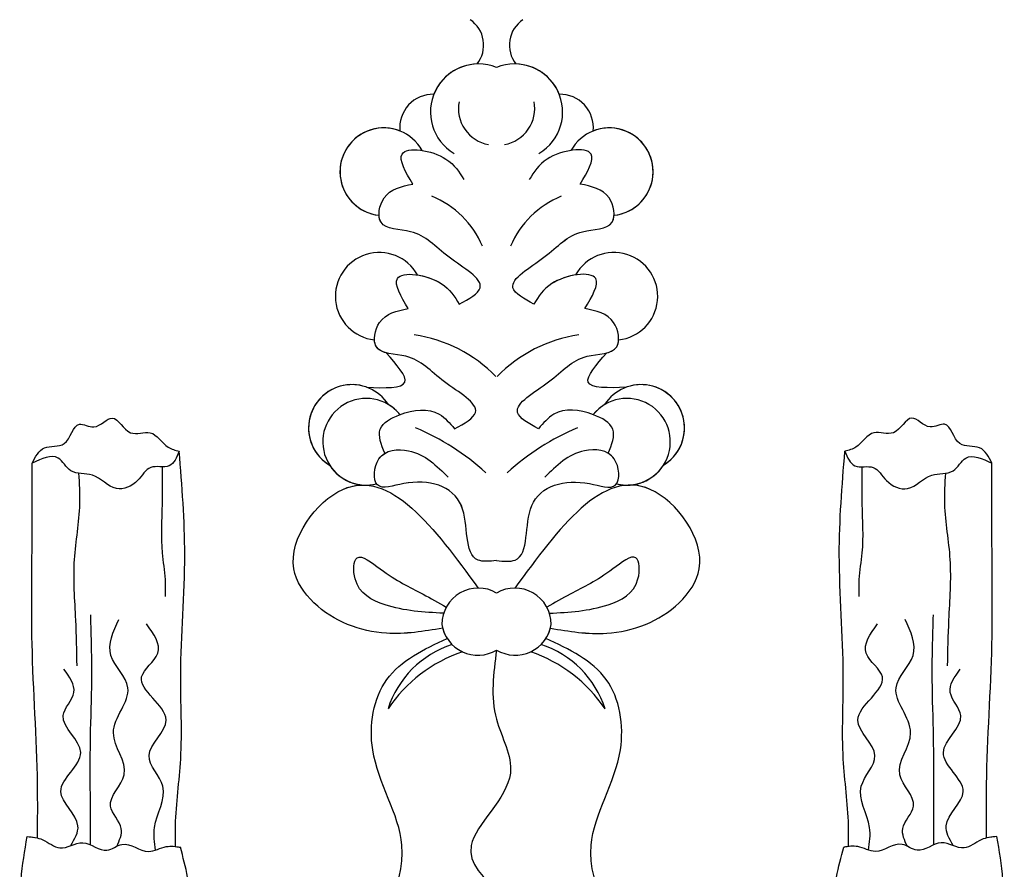
# Model space of a CAD drawing. Units: millimetres. Extents: x 5708 to 7808, y 147 to 1632.
# Drawn here: x 7571 to 7588, y 672 to 687 of the extents above; entities that cross this region are included whole.
import ezdxf
from ezdxf.xclip import XClip

# ---------------------------------------------------------------- set-up
doc = ezdxf.new("R2010")
doc.units = ezdxf.units.MM
doc.header["$XCLIPFRAME"] = 2
doc.layers.add('H-06.木作(細線)', color=8, linetype='Continuous')
doc.layers.add('H-08.木作(細線)', color=8, linetype='Continuous')

# ---------------------------------------------------------------- blocks, each defined once
blk = doc.blocks.new('SE-21015-d')
at = {"layer": 'H-08.木作(細線)'}
for centre, radius, start, end in [((1.621, -2.267), 8.167, 213.912, 251.0222), ((0.078, -5.156), 5.495, 197.6614, 252.1831), ((0.095, -2.267), 8.167, 288.9778, 326.088), ((1.637, -5.156), 5.495, 287.8169, 342.3386), ((-0.18, -11.814), 2.014, 58.9819, 171.256), ((-0.18, -11.814), 2.014, 58.9819, 171.256), ((1.896, -11.814), 2.014, 8.744, 121.0181), ((1.896, -11.814), 2.014, 8.744, 121.0181), ((-0.18, -11.814), 2.014, 147.4356, 165.1885), ((1.896, -11.814), 2.014, 14.8115, 32.5644), ((-0.157, -11.508), 2.014, 180, 300.2442), ((-0.157, -11.508), 2.014, 180, 300.2442), ((1.872, -11.508), 2.014, 239.7558, 0), ((1.872, -11.508), 2.014, 239.7558, 0), ((-6.37, -21.632), 2.403, 75.9888, 321.2136), ((-6.37, -21.632), 2.403, 75.9888, 147.4348), ((-6.37, -21.632), 2.403, 94.3229, 147.4348), ((8.085, -21.632), 2.403, 218.7864, 104.0112), ((8.085, -21.632), 2.403, 32.5652, 104.0112), ((8.085, -21.632), 2.403, 32.5652, 85.6771), ((-8.989, -9.729), 13.764, 292.9155, 312.2438), ((10.705, -9.729), 13.764, 227.7562, 247.0845), ((-7.155, -22.398), 2.403, 121.0529, 327.4348), ((-7.155, -22.398), 2.403, 121.0529, 327.4348), ((-7.155, -22.398), 2.403, 121.0529, 290.085), ((8.871, -22.398), 2.403, 212.5652, 58.9471), ((8.871, -22.398), 2.403, 212.5652, 58.9471), ((8.871, -22.398), 2.403, 249.915, 58.9471), ((-6.37, -21.632), 2.403, 301.0529, 321.2136), ((8.085, -21.632), 2.403, 218.7864, 238.9471), ((-4.842, -19.742), 7.901, 278.3103, 315.8363), ((6.557, -19.742), 7.901, 224.1637, 261.6897), ((-5.644, -29.699), 2.429, 96.2239, 330.8511), ((-5.644, -29.699), 2.429, 96.2239, 330.8511), ((-5.644, -29.699), 2.429, 96.2239, 330.8511), ((7.36, -29.699), 2.429, 209.1489, 83.7761), ((7.36, -29.699), 2.429, 209.1489, 83.7761), ((7.36, -29.699), 2.429, 209.1489, 83.7761), ((-4.65, -30.481), 5.135, 291.9328, 337.1626), ((6.365, -30.481), 5.135, 202.8374, 248.0672), ((-5.389, -36.604), 2.429, 96.2239, 330.8511), ((-5.389, -36.604), 2.429, 96.2239, 330.8511), ((-5.389, -36.604), 2.429, 96.2239, 291.4922), ((7.105, -36.604), 2.429, 209.1489, 83.7761), ((7.105, -36.604), 2.429, 209.1489, 83.7761), ((7.105, -36.604), 2.429, 248.5078, 83.7761), ((-0.141, -39.917), 2.665, 120.5022, 291.9995), ((-0.141, -39.917), 2.665, 120.5022, 291.9995), ((1.856, -39.917), 2.665, 248.0005, 59.4978), ((1.856, -39.917), 2.665, 248.0005, 59.4978), ((0.765, -40.106), 2.023, 100.0039, 190.848), ((0.951, -40.106), 2.023, 349.152, 79.9961), ((-2.661, -39.051), 1.847, 174.2013, 271.3187), ((-2.661, -39.051), 1.847, 174.2013, 271.3187), ((-2.661, -39.051), 1.847, 174.2013, 271.3187), ((4.377, -39.051), 1.847, 268.6813, 5.7987), ((4.377, -39.051), 1.847, 268.6813, 5.7987), ((4.377, -39.051), 1.847, 268.6813, 5.7987), ((-0.141, -39.917), 2.665, 201.5908, 268.3409), ((1.856, -39.917), 2.665, 271.6591, 338.4092), ((-1.544, -43.628), 1.69, 303.7292, 38.2935), ((-1.544, -43.628), 1.69, 303.7292, 38.2935), ((-1.544, -43.628), 1.69, 303.7292, 38.2935), ((3.26, -43.628), 1.69, 141.7065, 236.2708), ((3.26, -43.628), 1.69, 141.7065, 236.2708), ((3.26, -43.628), 1.69, 141.7065, 236.2708)]:
    blk.add_arc(centre, radius, start, end, dxfattribs=at)
for points in [[(-25.207, 19.724), (-25.797, 18.915), (-26.528, 17.25), (-26.972, 13.787), (-26.972, 10.73), (-26.972, 7.824), (-27.206, 5.374), (-27.206, 2.63), (-26.872, 0.256)], [(-25.207, 19.724), (-25.797, 18.915), (-26.528, 17.25), (-26.972, 13.787), (-26.972, 10.73), (-26.972, 7.824), (-27.206, 5.374), (-27.206, 2.63), (-26.872, 0.256)], [(-25.207, 19.724), (-25.797, 18.915), (-26.528, 17.25), (-26.972, 13.787), (-26.972, 10.73), (-26.972, 7.824), (-27.206, 5.374), (-27.206, 2.63), (-26.872, 0.256)], [(-20.018, 19.944), (-19.023, 18.506), (-18.134, 13.269), (-17.964, 9.963), (-17.832, 5.36), (-17.988, 2.503), (-18.382, 0.844)], [(-20.018, 19.944), (-19.023, 18.506), (-18.134, 13.269), (-17.964, 9.963), (-17.832, 5.36), (-17.988, 2.503), (-18.382, 0.844)], [(-20.018, 19.944), (-19.023, 18.506), (-18.134, 13.269), (-17.964, 9.963), (-17.832, 5.36), (-17.988, 2.503), (-18.382, 0.844)], [(20.018, 19.944), (19.023, 18.506), (18.134, 13.269), (17.964, 9.963), (17.832, 5.36), (17.987, 2.503), (18.382, 0.844)], [(20.018, 19.944), (19.023, 18.506), (18.134, 13.269), (17.964, 9.963), (17.832, 5.36), (17.987, 2.503), (18.382, 0.844)], [(20.018, 19.944), (19.023, 18.506), (18.134, 13.269), (17.964, 9.963), (17.832, 5.36), (17.987, 2.503), (18.382, 0.844)], [(25.207, 19.724), (25.796, 18.915), (26.528, 17.25), (26.972, 13.787), (26.972, 10.73), (26.972, 7.824), (27.205, 5.374), (27.205, 2.63), (26.871, 0.256)], [(25.207, 19.724), (25.796, 18.915), (26.528, 17.25), (26.972, 13.787), (26.972, 10.73), (26.972, 7.824), (27.205, 5.374), (27.205, 2.63), (26.871, 0.256)], [(25.207, 19.724), (25.796, 18.915), (26.528, 17.25), (26.972, 13.787), (26.972, 10.73), (26.972, 7.824), (27.205, 5.374), (27.205, 2.63), (26.871, 0.256)], [(0.858, -10.087), (0.858, -6.245), (0.092, -3.26), (2.265, 0.756), (-3.005, 6.026), (-4.45, 7.471), (-9.364, 9.001), (-12.37, 9.001), (-13.728, 7.643), (-13.046, 6.631)], [(-13.046, 6.631), (-10.971, 7.9), (-7.944, 7.022), (-4.384, 0.738), (-6.006, -4.562), (-5.224, -8.452), (-1.878, -10.73)], [(-13.046, 6.631), (-10.971, 7.9), (-7.944, 7.022), (-4.384, 0.738), (-6.006, -4.562), (-5.224, -8.452), (-1.878, -10.73)], [(-13.046, 6.631), (-10.971, 7.9), (-7.944, 7.022), (-4.384, 0.738), (-6.006, -4.562), (-5.224, -8.452), (-1.878, -10.73)], [(14.762, 6.631), (12.687, 7.9), (9.66, 7.022), (6.099, 0.738), (7.721, -4.562), (6.939, -8.452), (3.594, -10.73)], [(14.762, 6.631), (12.687, 7.9), (9.66, 7.022), (6.099, 0.738), (7.721, -4.562), (6.939, -8.452), (3.594, -10.73)], [(14.762, 6.631), (12.687, 7.9), (9.66, 7.022), (6.099, 0.738), (7.721, -4.562), (6.939, -8.452), (3.594, -10.73)], [(-26.872, 0.256), (-26.007, 0.43), (-25.057, 0.887), (-23.788, 0.594), (-22.45, 1.017), (-21.621, 0.689), (-20.144, 1.077), (-19.16, 0.81), (-18.382, 0.844)], [(-26.872, 0.256), (-26.007, 0.43), (-25.057, 0.887), (-23.788, 0.594), (-22.45, 1.017), (-21.621, 0.689), (-20.144, 1.077), (-19.16, 0.81), (-18.382, 0.844)], [(-24.451, 0.753), (-24.054, -0.341), (-25.006, -2.244), (-23.905, -4.411), (-24.869, -6.454), (-24.284, -7.738), (-24.834, -9.022)], [(-23.369, 0.71), (-23.369, -1.715), (-23.36, -5.257), (-23.291, -8.419), (-23.35, -12.037)], [(-21.91, 0.794), (-21.654, -0.187), (-22.252, -1.428), (-21.493, -3.174), (-22.091, -5.494), (-21.286, -7.998), (-22.229, -9.79), (-21.792, -11.789)], [(-19.755, 1.002), (-19.815, -0.256), (-19.355, -2.531), (-20.114, -4.231), (-19.171, -6.206), (-20.528, -8.596), (-19.631, -9.905), (-20.252, -11.536)], [(-18.649, 0.807), (-18.649, -0.365), (-18.361, -4.042), (-18.361, -8.708), (-18.138, -15.365), (-18.448, -21.104)], [(-18.649, 0.807), (-18.649, -0.365), (-18.361, -4.042), (-18.361, -8.708), (-18.138, -15.365), (-18.448, -21.104)], [(-18.649, 0.807), (-18.649, -0.365), (-18.361, -4.042), (-18.361, -8.708), (-18.138, -15.365), (-18.448, -21.104)], [(18.649, 0.807), (18.649, -0.365), (18.361, -4.042), (18.361, -8.708), (18.138, -15.365), (18.447, -21.104)], [(18.649, 0.807), (18.649, -0.365), (18.361, -4.042), (18.361, -8.708), (18.138, -15.365), (18.447, -21.104)], [(18.649, 0.807), (18.649, -0.365), (18.361, -4.042), (18.361, -8.708), (18.138, -15.365), (18.447, -21.104)], [(26.871, 0.256), (26.007, 0.43), (25.057, 0.887), (23.788, 0.594), (22.449, 1.017), (21.621, 0.689), (20.144, 1.077), (19.16, 0.81), (18.382, 0.844)], [(26.871, 0.256), (26.007, 0.43), (25.057, 0.887), (23.788, 0.594), (22.449, 1.017), (21.621, 0.689), (20.144, 1.077), (19.16, 0.81), (18.382, 0.844)], [(19.755, 1.002), (19.815, -0.256), (19.355, -2.531), (20.114, -4.231), (19.171, -6.206), (20.527, -8.596), (19.631, -9.905), (20.251, -11.536)], [(21.91, 0.794), (21.654, -0.187), (22.251, -1.428), (21.493, -3.174), (22.091, -5.494), (21.286, -7.998), (22.228, -9.79), (21.792, -11.789)], [(23.368, 0.71), (23.368, -1.715), (23.36, -5.257), (23.291, -8.419), (23.349, -12.037)], [(24.451, 0.753), (24.054, -0.341), (25.006, -2.244), (23.905, -4.411), (24.869, -6.454), (24.284, -7.738), (24.834, -9.022)], [(-26.298, 0.334), (-26.298, -2.64), (-26.596, -10.425), (-26.596, -16.325), (-26.596, -20.439)], [(-26.298, 0.334), (-26.298, -2.64), (-26.596, -10.425), (-26.596, -16.325), (-26.596, -20.439)], [(-26.298, 0.334), (-26.298, -2.64), (-26.596, -10.425), (-26.596, -16.325), (-26.596, -20.439)], [(26.297, 0.334), (26.297, -2.64), (26.596, -10.425), (26.596, -16.325), (26.596, -20.439)], [(26.297, 0.334), (26.297, -2.64), (26.596, -10.425), (26.596, -16.325), (26.596, -20.439)], [(26.297, 0.334), (26.297, -2.64), (26.596, -10.425), (26.596, -16.325), (26.596, -20.439)], [(-24.018, -19.888), (-23.967, -18.186), (-24.267, -15.103), (-24.195, -11.75), (-24.124, -9.21)], [(24.017, -19.888), (23.966, -18.186), (24.266, -15.103), (24.195, -11.75), (24.124, -9.21)], [(-2.128, -11.299), (-5.246, -11.017), (-9.261, -12.709), (-10.374, -14.593), (-7.665, -18.991), (-0.157, -13.522)], [(-2.128, -11.299), (-5.246, -11.017), (-9.261, -12.709), (-10.374, -14.593), (-7.665, -18.991), (-0.157, -13.522)], [(3.843, -11.299), (6.962, -11.017), (10.977, -12.709), (12.089, -14.593), (9.38, -18.991), (1.872, -13.522)], [(3.843, -11.299), (6.962, -11.017), (10.977, -12.709), (12.089, -14.593), (9.38, -18.991), (1.872, -13.522)], [(-2.074, -12.126), (-5.324, -12.596), (-6.981, -14.029), (-6.865, -15.205), (-5.587, -14.585), (-3.218, -13.177), (-1.925, -12.472)], [(3.79, -12.126), (7.039, -12.596), (8.697, -14.029), (8.581, -15.205), (7.302, -14.585), (4.933, -13.177), (3.641, -12.472)], [(-19.392, -20.248), (-19.392, -18.178), (-19.392, -15.476), (-19.228, -13.996), (-19.228, -13.056)], [(19.391, -20.248), (19.391, -18.178), (19.391, -15.476), (19.227, -13.996), (19.227, -13.056)], [(0.858, -15.05), (-0.17, -15.075), (-1.093, -18.093), (-4.289, -19.315), (-5.737, -19.24), (-5.662, -20.687), (-4.014, -21.136), (-1.817, -19.664)], [(0.858, -15.05), (1.885, -15.075), (2.809, -18.093), (6.004, -19.315), (7.452, -19.24), (7.378, -20.687), (5.73, -21.136), (3.533, -19.664)], [(-18.448, -21.104), (-19.008, -20.301), (-20.023, -20.209), (-20.75, -19.482), (-21.923, -19.037), (-23.259, -19.784), (-24.445, -20.026), (-25.149, -20.73), (-26.596, -20.439)], [(-18.448, -21.104), (-19.008, -20.301), (-20.023, -20.209), (-20.75, -19.482), (-21.923, -19.037), (-23.259, -19.784), (-24.445, -20.026), (-25.149, -20.73), (-26.596, -20.439)], [(18.447, -21.104), (19.007, -20.301), (20.023, -20.209), (20.75, -19.482), (21.922, -19.037), (23.259, -19.784), (24.444, -20.026), (25.148, -20.73), (26.596, -20.439)], [(18.447, -21.104), (19.007, -20.301), (20.023, -20.209), (20.75, -19.482), (21.922, -19.037), (23.259, -19.784), (24.444, -20.026), (25.148, -20.73), (26.596, -20.439)], [(-26.596, -20.439), (-25.916, -21.295), (-24.82, -21.537), (-23.976, -22.601), (-23.175, -22.454), (-22.152, -22.949), (-21.139, -22.138), (-20.053, -22.138), (-19.062, -21.337), (-18.448, -21.104)], [(-26.596, -20.439), (-25.916, -21.295), (-24.82, -21.537), (-23.976, -22.601), (-23.175, -22.454), (-22.152, -22.949), (-21.139, -22.138), (-20.053, -22.138), (-19.062, -21.337), (-18.448, -21.104)], [(-26.596, -20.439), (-25.916, -21.295), (-24.82, -21.537), (-23.976, -22.601), (-23.175, -22.454), (-22.152, -22.949), (-21.139, -22.138), (-20.053, -22.138), (-19.062, -21.337), (-18.448, -21.104)], [(26.596, -20.439), (25.916, -21.295), (24.819, -21.537), (23.976, -22.601), (23.174, -22.454), (22.151, -22.949), (21.139, -22.138), (20.053, -22.138), (19.061, -21.337), (18.447, -21.104)], [(26.596, -20.439), (25.916, -21.295), (24.819, -21.537), (23.976, -22.601), (23.174, -22.454), (22.151, -22.949), (21.139, -22.138), (20.053, -22.138), (19.061, -21.337), (18.447, -21.104)], [(26.596, -20.439), (25.916, -21.295), (24.819, -21.537), (23.976, -22.601), (23.174, -22.454), (22.151, -22.949), (21.139, -22.138), (20.053, -22.138), (19.061, -21.337), (18.447, -21.104)], [(-5.328, -20.995), (-5.587, -22.333), (-4.514, -23.131), (-2.317, -23.156), (-1.468, -22.358)], [(-5.328, -20.995), (-5.587, -22.333), (-4.514, -23.131), (-2.317, -23.156), (-1.468, -22.358)], [(7.044, -20.995), (7.303, -22.333), (6.229, -23.131), (4.032, -23.156), (3.183, -22.358)], [(7.044, -20.995), (7.303, -22.333), (6.229, -23.131), (4.032, -23.156), (3.183, -22.358)], [(-1.468, -22.358), (-0.308, -23.264), (-2.021, -24.955), (-4.166, -26.371), (-5.8, -26.902), (-5.63, -28.247), (-4.042, -29.015)], [(-1.468, -22.358), (-0.308, -23.264), (-2.021, -24.955), (-4.166, -26.371), (-5.8, -26.902), (-5.63, -28.247), (-4.042, -29.015)], [(3.183, -22.358), (2.024, -23.264), (3.736, -24.955), (5.882, -26.371), (7.516, -26.902), (7.346, -28.247), (5.757, -29.015)], [(3.183, -22.358), (2.024, -23.264), (3.736, -24.955), (5.882, -26.371), (7.516, -26.902), (7.346, -28.247), (5.757, -29.015)], [(-6.33, -24.655), (-4.224, -24.938), (-5.256, -26.565)], [(-6.33, -24.655), (-4.224, -24.938), (-5.256, -26.565)], [(-6.33, -24.655), (-4.224, -24.938), (-5.256, -26.565)], [(8.046, -24.655), (5.939, -24.938), (6.972, -26.565)], [(8.046, -24.655), (5.939, -24.938), (6.972, -26.565)], [(8.046, -24.655), (5.939, -24.938), (6.972, -26.565)], [(-1.212, -29.263), (-0.053, -30.169), (-1.765, -31.86), (-3.911, -33.276), (-5.544, -33.807), (-5.375, -35.152), (-3.786, -35.921)], [(-1.212, -29.263), (-0.053, -30.169), (-1.765, -31.86), (-3.911, -33.276), (-5.544, -33.807), (-5.375, -35.152), (-3.786, -35.921)], [(-4.042, -29.015), (-4.637, -30.677), (-2.205, -30.404), (-1.212, -29.263)], [(-4.042, -29.015), (-4.637, -30.677), (-2.205, -30.404), (-1.212, -29.263)], [(2.928, -29.263), (1.768, -30.169), (3.481, -31.86), (5.626, -33.276), (7.26, -33.807), (7.09, -35.152), (5.502, -35.921)], [(2.928, -29.263), (1.768, -30.169), (3.481, -31.86), (5.626, -33.276), (7.26, -33.807), (7.09, -35.152), (5.502, -35.921)], [(5.757, -29.015), (6.353, -30.677), (3.921, -30.404), (2.928, -29.263)], [(5.757, -29.015), (6.353, -30.677), (3.921, -30.404), (2.928, -29.263)], [(-3.786, -35.921), (-4.382, -37.582), (-1.95, -37.309), (-0.957, -36.169)], [(-3.786, -35.921), (-4.382, -37.582), (-1.95, -37.309), (-0.957, -36.169)], [(5.502, -35.921), (6.097, -37.582), (3.665, -37.309), (2.672, -36.169)], [(5.502, -35.921), (6.097, -37.582), (3.665, -37.309), (2.672, -36.169)]]:
    blk.add_spline(points, degree=3, dxfattribs=at)
for points in [[(-18.649, 0.807), (-18.56, 0.817), (-18.471, 0.831), (-18.382, 0.844)], [(18.649, 0.807), (18.56, 0.817), (18.471, 0.831), (18.382, 0.844)], [(-26.872, 0.256), (-26.678, 0.273), (-26.485, 0.29), (-26.298, 0.334)], [(26.871, 0.256), (26.678, 0.273), (26.485, 0.29), (26.297, 0.334)]]:
    blk.add_open_spline(points, degree=3, dxfattribs=at)
for points, knots in [([(-2.128, -11.299), (-3.164, -11.125), (-5.642, -10.71), (-8.917, -11.945), (-11.307, -15.407), (-8.74, -18.857), (-6.918, -19.237), (-6.551, -19.236)], [0, 0, 0, 0, 3.131138, 7.487564, 9.67605, 14.840802, 16.162732, 16.162732, 16.162732, 16.162732]), ([(3.843, -11.299), (4.88, -11.125), (7.358, -10.71), (10.633, -11.945), (13.022, -15.407), (10.455, -18.857), (8.634, -19.237), (8.266, -19.236)], [0, 0, 0, 0, 3.131138, 7.487564, 9.67605, 14.840802, 16.162732, 16.162732, 16.162732, 16.162732]), ([(0.858, -15.05), (0.476, -15.011), (-1.08, -14.851), (-0.319, -18.87), (-3.479, -19.736), (-6.055, -18.751), (-5.947, -20.483), (-5.457, -20.919), (-5.328, -20.995)], [0, 0, 0, 0, 1.027689, 4.183784, 7.605063, 9.054979, 10.503512, 10.94235, 10.94235, 10.94235, 10.94235]), ([(0.858, -15.05), (1.24, -15.011), (2.796, -14.851), (2.035, -18.87), (5.195, -19.736), (7.771, -18.751), (7.663, -20.483), (7.173, -20.919), (7.044, -20.995)], [0, 0, 0, 0, 1.027689, 4.183784, 7.605063, 9.054979, 10.503512, 10.94235, 10.94235, 10.94235, 10.94235]), ([(-5.256, -26.565), (-5.492, -26.629), (-5.808, -26.785), (-5.9, -27.139), (-5.908, -27.284)], [7.455671, 7.455671, 7.455671, 7.455671, 8.166274, 8.591263, 8.591263, 8.591263, 8.591263]), ([(6.972, -26.565), (7.208, -26.629), (7.524, -26.785), (7.616, -27.139), (7.623, -27.284)], [7.455671, 7.455671, 7.455671, 7.455671, 8.166274, 8.591263, 8.591263, 8.591263, 8.591263]), ([(-1.212, -29.263), (-0.674, -29.556), (0.745, -30.329), (-2.16, -31.919), (-3.332, -33.463), (-5.472, -33.375), (-5.645, -34.044), (-5.652, -34.189)], [0, 0, 0, 0, 1.471203, 3.877934, 6.448459, 8.166274, 8.591263, 8.591263, 8.591263, 8.591263]), ([(-3.523, -30.882), (-3.07, -30.81), (-1.914, -30.41), (-1.467, -29.679), (-1.212, -29.263)], [3.067641, 3.067641, 3.067641, 3.067641, 4.212326, 5.724436, 5.724436, 5.724436, 5.724436]), ([(2.928, -29.263), (2.39, -29.556), (0.97, -30.329), (3.875, -31.919), (5.047, -33.463), (7.187, -33.375), (7.36, -34.044), (7.368, -34.189)], [0, 0, 0, 0, 1.471203, 3.877934, 6.448459, 8.166274, 8.591263, 8.591263, 8.591263, 8.591263]), ([(5.238, -30.882), (4.785, -30.81), (3.629, -30.41), (3.182, -29.679), (2.928, -29.263)], [3.067641, 3.067641, 3.067641, 3.067641, 4.212326, 5.724436, 5.724436, 5.724436, 5.724436])]:
    blk.add_open_spline(points, degree=3, knots=knots, dxfattribs=at)
blk = doc.blocks.new('立揚展板用1129-157-14')
at = {"rotation": 180}
blk.add_blockref('SE-21015-d', (10198.869, 3495.466), dxfattribs=at)

msp = doc.modelspace()

# ---------------------------------------------------------------- block references
at = {"layer": 'H-06.木作(細線)', "color": 7}
ref = msp.add_blockref('立揚展板用1129-157-14', (4381.562, -423.726), dxfattribs=dict(at, xscale=0.3136, yscale=0.3136, zscale=0.3136))
XClip(ref).set_block_clipping_path([(9818.8688405347, 2873.0482612545), (10578.8688405347, 5113.0482612545)])

doc.saveas('drawing.dxf')
